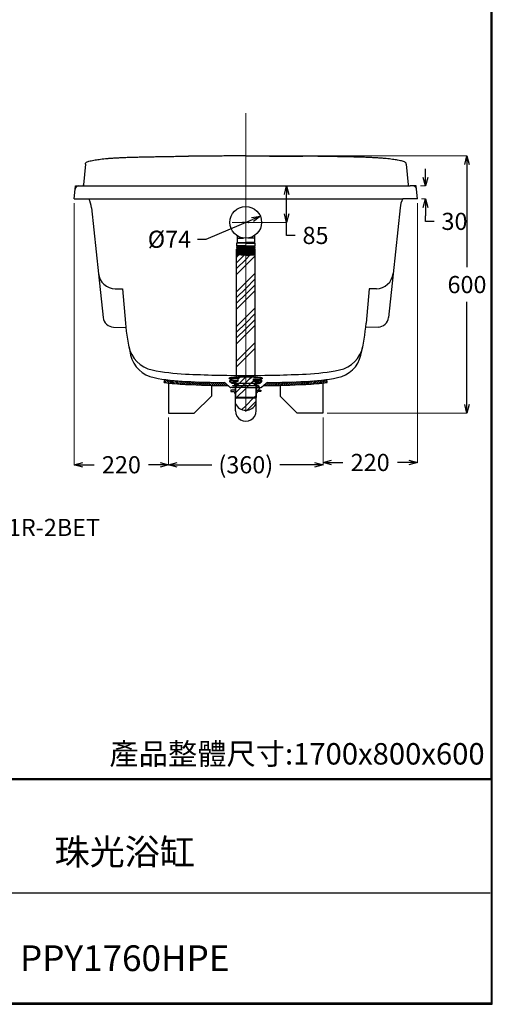
# Model space of a CAD drawing. Units: millimetres. Extents: x -500 to 2700, y 4118 to 8710.
# Drawn here: x 1598 to 2700, y 4118 to 6414 of the extents above; entities that cross this region are included whole.
import ezdxf
from ezdxf import colors
from ezdxf.entities.mleader import LeaderData, LeaderLine
from ezdxf.enums import TextEntityAlignment as Align
from ezdxf.math import Vec2, Vec3

# ---------------------------------------------------------------- set-up
doc = ezdxf.new("R2010")
doc.units = ezdxf.units.MM
doc.linetypes.add('CENTER', pattern=[50.8, 31.75, -6.35, 6.35, -6.35])
for name, color, linetype, lineweight in [('中心線', 2, 'CENTER', 5), ('標註線', 7, 'Continuous', 9), ('绘图层', 7, 'Continuous', 25)]:
    doc.layers.add(name, color=color, linetype=linetype, lineweight=lineweight)
doc.layers.add('繪圖線', color=7, linetype='Continuous')
doc.styles.get("Standard").update_dxf_attribs({"font": 'msjh.ttf', "height": 40})
doc.dimstyles.get("Standard").update_dxf_attribs({"dimtxt": 40, "dimasz": 20, "dimexe": 0, "dimexo": 10, "dimgap": 20, "dimtad": 0, "dimtih": 1, "dimtoh": 1, "dimdec": 1, "dimdsep": 46, "dimtxsty": 'Standard', "dimblk": 'OPEN30', "dimcen": 0.09, "dimadec": 0, "dimazin": 2, "dimtfac": 1, "dimtdec": 1, "dimtofl": 0, "dimtmove": 1, "dimatfit": 3, "dimldrblk": 'OPEN30', "dimfxl": 1, "dimtolj": 1, "dimtzin": 0, "dimlwe": 9, "dimarcsym": 0})

# ---------------------------------------------------------------- blocks, each defined once
blk = doc.blocks.new('_Open30')
at = {"color": 0, "linetype": 'ByBlock', "lineweight": -2}
for p, q in [((-1, 0.268), (0, 0)), ((0, 0), (-1, -0.268)), ((0, 0), (-1, 0))]:
    blk.add_line(p, q, dxfattribs=at)
blk = doc.blocks.new('*D43')
at = {"layer": 'Defpoints', "color": 0, "transparency": 16777216}
for p in [(2124.9, 6096.7), (2640.6, 6096.7), (2304.9, 5496.7)]:
    blk.add_point(p, dxfattribs=at)
at = {"layer": '標註線', "color": 0, "lineweight": 9, "transparency": 16777216}
for p, q in [((2134.9, 6096.7), (2640.6, 6096.7)), ((2314.9, 5496.7), (2640.6, 5496.7))]:
    blk.add_line(p, q, dxfattribs=at)
at = {"layer": '標註線', "color": 0, "lineweight": -2, "transparency": 16777216}
for p, q in [((2640.6, 6076.7), (2640.6, 5837.4)), ((2640.6, 5516.7), (2640.6, 5756.1))]:
    blk.add_line(p, q, dxfattribs=at)
at = {"layer": '標註線', "color": 0, "lineweight": -2, "transparency": 16777216, "xscale": 20, "yscale": 20, "zscale": 20}
for p, rotation in [((2640.6, 6096.7), 90), ((2640.6, 5496.7), 270)]:
    blk.add_blockref('_Open30', p, dxfattribs=dict(at, rotation=rotation))
at = {"layer": '標註線', "color": 0, "transparency": 16777216, "insert": (2640.6, 5796.7), "char_height": 40, "attachment_point": 5}
blk.add_mtext('\\A1;600', dxfattribs=at)
blk = doc.blocks.new('*D44')
at = {"layer": 'Defpoints', "color": 0, "transparency": 16777216}
for p in [(2521.9, 6026.7), (2543.7, 6026.7), (2524.9, 5996.7)]:
    blk.add_point(p, dxfattribs=at)
at = {"layer": '標註線', "color": 0, "lineweight": -2, "transparency": 16777216}
for p, q in [((2543.7, 6046.7), (2543.7, 6066.7)), ((2543.7, 5976.7), (2543.7, 5956.7)), ((2543.7, 5944.1), (2543.7, 5956.7)), ((2563.7, 5944.1), (2543.7, 5944.1))]:
    blk.add_line(p, q, dxfattribs=at)
at = {"layer": '標註線', "color": 0, "lineweight": 9, "transparency": 16777216}
for p, q in [((2531.9, 6026.7), (2543.7, 6026.7)), ((2534.9, 5996.7), (2543.7, 5996.7))]:
    blk.add_line(p, q, dxfattribs=at)
at = {"layer": '標註線', "color": 0, "lineweight": -2, "transparency": 16777216, "xscale": 20, "yscale": 20, "zscale": 20}
for p, rotation in [((2543.7, 6026.7), 270), ((2543.7, 5996.7), 90)]:
    blk.add_blockref('_Open30', p, dxfattribs=dict(at, rotation=rotation))
at = {"layer": '標註線', "color": 0, "transparency": 16777216, "insert": (2611.4, 5944.1), "char_height": 40, "attachment_point": 5}
blk.add_mtext('\\A1;30', dxfattribs=at)
blk = doc.blocks.new('*D45')
at = {"layer": 'Defpoints', "color": 0, "transparency": 16777216}
for p in [(2124.9, 6026.7), (2220.1, 6026.7), (2124.9, 5941.7)]:
    blk.add_point(p, dxfattribs=at)
at = {"layer": '標註線', "color": 0, "lineweight": 9, "transparency": 16777216}
for p, q in [((2134.9, 6026.7), (2220.1, 6026.7)), ((2134.9, 5941.7), (2220.1, 5941.7))]:
    blk.add_line(p, q, dxfattribs=at)
at = {"layer": '標註線', "color": 0, "lineweight": -2, "transparency": 16777216}
for p, q in [((2220.1, 5961.7), (2220.1, 6006.7)), ((2220.1, 5911.3), (2220.1, 5941.7)), ((2240.1, 5911.3), (2220.1, 5911.3))]:
    blk.add_line(p, q, dxfattribs=at)
at = {"layer": '標註線', "color": 0, "lineweight": -2, "transparency": 16777216, "xscale": 20, "yscale": 20, "zscale": 20}
for p, rotation in [((2220.1, 6026.7), 90), ((2220.1, 5941.7), 270)]:
    blk.add_blockref('_Open30', p, dxfattribs=dict(at, rotation=rotation))
at = {"layer": '標註線', "color": 0, "transparency": 16777216, "insert": (2287.4, 5911.3), "char_height": 40, "attachment_point": 5}
blk.add_mtext('\\A1;85', dxfattribs=at)
blk = doc.blocks.new('*D46')
at = {"layer": 'Defpoints', "color": 0, "transparency": 16777216}
for p in [(1724.9, 5996.7), (1944.9, 5496.7), (1944.9, 5376.5)]:
    blk.add_point(p, dxfattribs=at)
at = {"layer": '標註線', "color": 0, "lineweight": 9, "transparency": 16777216}
for p, q in [((1724.9, 5986.7), (1724.9, 5376.5)), ((1944.9, 5486.7), (1944.9, 5376.5))]:
    blk.add_line(p, q, dxfattribs=at)
at = {"layer": '標註線', "color": 0, "lineweight": -2, "transparency": 16777216}
for p, q in [((1744.9, 5376.5), (1771.4, 5376.5)), ((1924.9, 5376.5), (1898.4, 5376.5))]:
    blk.add_line(p, q, dxfattribs=at)
at = {"layer": '標註線', "color": 0, "lineweight": -2, "transparency": 16777216, "xscale": 20, "yscale": 20, "zscale": 20, "rotation": 180}
blk.add_blockref('_Open30', (1724.9, 5376.5), dxfattribs=at)
at = {"layer": '標註線', "color": 0, "lineweight": -2, "transparency": 16777216, "xscale": 20, "yscale": 20, "zscale": 20}
blk.add_blockref('_Open30', (1944.9, 5376.5), dxfattribs=at)
at = {"layer": '標註線', "color": 0, "transparency": 16777216, "insert": (1834.9, 5376.5), "char_height": 40, "attachment_point": 5}
blk.add_mtext('\\A1;220', dxfattribs=at)
blk = doc.blocks.new('*D47')
at = {"layer": 'Defpoints', "color": 0, "transparency": 16777216}
for p in [(2524.9, 5996.7), (2304.9, 5496.7), (2304.9, 5381.9)]:
    blk.add_point(p, dxfattribs=at)
at = {"layer": '標註線', "color": 0, "lineweight": 9, "transparency": 16777216}
for p, q in [((2524.9, 5986.7), (2524.9, 5381.9)), ((2304.9, 5486.7), (2304.9, 5381.9))]:
    blk.add_line(p, q, dxfattribs=at)
at = {"layer": '標註線', "color": 0, "lineweight": -2, "transparency": 16777216}
for p, q in [((2324.9, 5381.9), (2351.4, 5381.9)), ((2504.9, 5381.9), (2478.4, 5381.9))]:
    blk.add_line(p, q, dxfattribs=at)
at = {"layer": '標註線', "color": 0, "lineweight": -2, "transparency": 16777216, "xscale": 20, "yscale": 20, "zscale": 20, "rotation": 180}
blk.add_blockref('_Open30', (2304.9, 5381.9), dxfattribs=at)
at = {"layer": '標註線', "color": 0, "lineweight": -2, "transparency": 16777216, "xscale": 20, "yscale": 20, "zscale": 20}
blk.add_blockref('_Open30', (2524.9, 5381.9), dxfattribs=at)
at = {"layer": '標註線', "color": 0, "transparency": 16777216, "insert": (2414.9, 5381.9), "char_height": 40, "attachment_point": 5}
blk.add_mtext('\\A1;220', dxfattribs=at)
blk = doc.blocks.new('*D48')
at = {"layer": 'Defpoints', "color": 0, "transparency": 16777216}
for p in [(1944.9, 5496.7), (2304.9, 5496.7), (2304.9, 5376.5)]:
    blk.add_point(p, dxfattribs=at)
at = {"layer": '標註線', "color": 0, "lineweight": 9, "transparency": 16777216}
for p, q in [((1944.9, 5486.7), (1944.9, 5376.5)), ((2304.9, 5486.7), (2304.9, 5376.5))]:
    blk.add_line(p, q, dxfattribs=at)
at = {"layer": '標註線', "color": 0, "lineweight": -2, "transparency": 16777216}
for p, q in [((1964.9, 5376.5), (2045.7, 5376.5)), ((2284.9, 5376.5), (2204, 5376.5))]:
    blk.add_line(p, q, dxfattribs=at)
at = {"layer": '標註線', "color": 0, "lineweight": -2, "transparency": 16777216, "xscale": 20, "yscale": 20, "zscale": 20, "rotation": 180}
blk.add_blockref('_Open30', (1944.9, 5376.5), dxfattribs=at)
at = {"layer": '標註線', "color": 0, "lineweight": -2, "transparency": 16777216, "xscale": 20, "yscale": 20, "zscale": 20}
blk.add_blockref('_Open30', (2304.9, 5376.5), dxfattribs=at)
at = {"layer": '標註線', "color": 0, "transparency": 16777216, "insert": (2124.9, 5376.5), "char_height": 40, "attachment_point": 5}
blk.add_mtext('\\A1;(360)', dxfattribs=at)
blk = doc.blocks.new('*D54')
at = {"layer": 'Defpoints', "color": 0, "transparency": 16777216}
for p in [(2158.8, 5956.2), (2090.7, 5927.2)]:
    blk.add_point(p, dxfattribs=at)
at = {"layer": '標註線', "color": 0, "lineweight": -2, "transparency": 16777216}
for p, q in [((2032.5, 5902.4), (2140.4, 5948.4)), ((2012.5, 5902.4), (2032.5, 5902.4))]:
    blk.add_line(p, q, dxfattribs=at)
at = {"layer": '標註線', "color": 0, "lineweight": -2, "transparency": 16777216, "xscale": 20, "yscale": 20, "zscale": 20, "rotation": 23.08017089519933}
blk.add_blockref('_Open30', (2158.8, 5956.2), dxfattribs=at)
at = {"layer": '標註線', "color": 0, "transparency": 16777216, "insert": (1946.8, 5902.4), "char_height": 40, "attachment_point": 5}
blk.add_mtext('\\A1;{\\fISOCPEUR|b0|i0|c0|p34;%%C}74', dxfattribs=at)

msp = doc.modelspace()

# ---------------------------------------------------------------- hatches: boundary and pattern name
h = msp.add_hatch(color=256)
edge = h.paths.add_edge_path()
edge.add_spline(control_points=[(2117.51, 5939.95), (2117.51, 5939.95), (2117.51, 5940.37), (2117.51, 5940.37), (2117.51, 5940.37), (2117.98, 5940.37), (2117.98, 5940.37), (2118.11, 5940.37), (2118.21, 5940.47), (2118.21, 5940.59), (2118.21, 5940.59), (2118.21, 5942.89), (2118.21, 5942.89), (2118.21, 5942.89), (2117.82, 5942.89), (2117.82, 5942.89), (2117.62, 5942.89), (2117.25, 5942.73), (2117.25, 5942.19), (2117.25, 5942.19), (2117.25, 5942.05), (2117.25, 5942.05), (2117.25, 5942.05), (2116.8, 5942.05), (2116.8, 5942.05), (2116.8, 5942.05), (2116.8, 5943.31), (2116.8, 5943.31), (2116.8, 5943.31), (2120.45, 5943.31), (2120.45, 5943.31), (2120.45, 5943.31), (2120.45, 5942.05), (2120.45, 5942.05), (2120.45, 5942.05), (2120.01, 5942.05), (2120.01, 5942.05), (2120.01, 5942.05), (2120.01, 5942.19), (2120.01, 5942.19), (2120.01, 5942.73), (2119.63, 5942.89), (2119.43, 5942.89), (2119.43, 5942.89), (2119.05, 5942.89), (2119.05, 5942.89), (2119.05, 5942.89), (2119.05, 5940.59), (2119.05, 5940.59), (2119.05, 5940.47), (2119.15, 5940.37), (2119.28, 5940.37), (2119.28, 5940.37), (2119.75, 5940.37), (2119.75, 5940.37), (2119.75, 5940.37), (2119.75, 5939.95), (2119.75, 5939.95), (2119.75, 5939.95), (2117.51, 5939.95), (2117.51, 5939.95)], knot_values=[0, 0, 0, 0, 1, 1, 1, 2, 2, 2, 3, 3, 3, 4, 4, 4, 5, 5, 5, 6, 6, 6, 7, 7, 7, 8, 8, 8, 9, 9, 9, 10, 10, 10, 11, 11, 11, 12, 12, 12, 13, 13, 13, 14, 14, 14, 15, 15, 15, 16, 16, 16, 17, 17, 17, 18, 18, 18, 19, 19, 19, 20, 20, 20, 20], degree=3, periodic=0)
h = msp.add_hatch(color=256)
edge = h.paths.add_edge_path(flags=16)
edge.add_spline(control_points=[(2124.65, 5941.63), (2124.65, 5941.63), (2124.65, 5941.73), (2124.65, 5941.73), (2124.65, 5942.25), (2124.41, 5942.71), (2124.06, 5943.01), (2123.71, 5943.31), (2123.21, 5943.45), (2122.68, 5943.45), (2122.15, 5943.45), (2121.66, 5943.31), (2121.31, 5943.01), (2120.96, 5942.71), (2120.72, 5942.25), (2120.72, 5941.73), (2120.72, 5941.73), (2120.72, 5941.63), (2120.72, 5941.63), (2120.72, 5941.63), (2120.72, 5941.53), (2120.72, 5941.53), (2120.72, 5941.01), (2120.96, 5940.55), (2121.31, 5940.25), (2121.66, 5939.96), (2122.15, 5939.81), (2122.68, 5939.81), (2123.21, 5939.81), (2123.71, 5939.96), (2124.06, 5940.25), (2124.41, 5940.55), (2124.65, 5941.01), (2124.65, 5941.53), (2124.65, 5941.53), (2124.65, 5941.63), (2124.65, 5941.63)], knot_values=[0, 0, 0, 0, 1, 1, 1, 2, 2, 2, 3, 3, 3, 4, 4, 4, 5, 5, 5, 6, 6, 6, 7, 7, 7, 8, 8, 8, 9, 9, 9, 10, 10, 10, 11, 11, 11, 12, 12, 12, 12], degree=3, periodic=0)
edge = h.paths.add_edge_path()
edge.add_spline(control_points=[(2121.67, 5941.67), (2121.67, 5942.17), (2121.8, 5942.48), (2121.96, 5942.67), (2122.24, 5943.01), (2122.61, 5943.01), (2122.68, 5943.01), (2122.76, 5943.01), (2123.13, 5943.01), (2123.41, 5942.67), (2123.57, 5942.48), (2123.69, 5942.17), (2123.69, 5941.67), (2123.69, 5941.67), (2123.69, 5941.59), (2123.69, 5941.59), (2123.69, 5941.09), (2123.57, 5940.78), (2123.41, 5940.59), (2123.13, 5940.25), (2122.76, 5940.26), (2122.68, 5940.26), (2122.61, 5940.26), (2122.24, 5940.25), (2121.96, 5940.59), (2121.8, 5940.78), (2121.67, 5941.09), (2121.67, 5941.59), (2121.67, 5941.59), (2121.67, 5941.67), (2121.67, 5941.67)], knot_values=[0, 0, 0, 0, 1, 1, 1, 2, 2, 2, 3, 3, 3, 4, 4, 4, 5, 5, 5, 6, 6, 6, 7, 7, 7, 8, 8, 8, 9, 9, 9, 10, 10, 10, 10], degree=3, periodic=0)
h = msp.add_hatch(color=256)
edge = h.paths.add_edge_path()
edge.add_spline(control_points=[(2125.65, 5939.95), (2125.65, 5939.95), (2125.65, 5940.37), (2125.65, 5940.37), (2125.65, 5940.37), (2126.12, 5940.37), (2126.12, 5940.37), (2126.25, 5940.37), (2126.35, 5940.47), (2126.35, 5940.59), (2126.35, 5940.59), (2126.35, 5942.89), (2126.35, 5942.89), (2126.35, 5942.89), (2125.97, 5942.89), (2125.97, 5942.89), (2125.77, 5942.89), (2125.39, 5942.73), (2125.39, 5942.19), (2125.39, 5942.19), (2125.39, 5942.05), (2125.39, 5942.05), (2125.39, 5942.05), (2124.95, 5942.05), (2124.95, 5942.05), (2124.95, 5942.05), (2124.95, 5943.31), (2124.95, 5943.31), (2124.95, 5943.31), (2128.59, 5943.31), (2128.59, 5943.31), (2128.59, 5943.31), (2128.59, 5942.05), (2128.59, 5942.05), (2128.59, 5942.05), (2128.15, 5942.05), (2128.15, 5942.05), (2128.15, 5942.05), (2128.15, 5942.19), (2128.15, 5942.19), (2128.15, 5942.73), (2127.78, 5942.89), (2127.57, 5942.89), (2127.57, 5942.89), (2127.19, 5942.89), (2127.19, 5942.89), (2127.19, 5942.89), (2127.19, 5940.59), (2127.19, 5940.59), (2127.19, 5940.47), (2127.29, 5940.37), (2127.41, 5940.37), (2127.41, 5940.37), (2127.89, 5940.37), (2127.89, 5940.37), (2127.89, 5940.37), (2127.89, 5939.95), (2127.89, 5939.95), (2127.89, 5939.95), (2125.65, 5939.95), (2125.65, 5939.95)], knot_values=[0, 0, 0, 0, 1, 1, 1, 2, 2, 2, 3, 3, 3, 4, 4, 4, 5, 5, 5, 6, 6, 6, 7, 7, 7, 8, 8, 8, 9, 9, 9, 10, 10, 10, 11, 11, 11, 12, 12, 12, 13, 13, 13, 14, 14, 14, 15, 15, 15, 16, 16, 16, 17, 17, 17, 18, 18, 18, 19, 19, 19, 20, 20, 20, 20], degree=3, periodic=0)
h = msp.add_hatch(color=256)
edge = h.paths.add_edge_path(flags=16)
edge.add_spline(control_points=[(2132.79, 5941.63), (2132.79, 5941.63), (2132.79, 5941.73), (2132.79, 5941.73), (2132.79, 5942.25), (2132.55, 5942.71), (2132.2, 5943.01), (2131.85, 5943.31), (2131.35, 5943.45), (2130.82, 5943.45), (2130.29, 5943.45), (2129.8, 5943.31), (2129.45, 5943.01), (2129.1, 5942.71), (2128.86, 5942.25), (2128.86, 5941.73), (2128.86, 5941.73), (2128.86, 5941.63), (2128.86, 5941.63), (2128.86, 5941.63), (2128.86, 5941.53), (2128.86, 5941.53), (2128.86, 5941.01), (2129.1, 5940.55), (2129.45, 5940.25), (2129.8, 5939.96), (2130.29, 5939.81), (2130.82, 5939.81), (2131.35, 5939.81), (2131.85, 5939.96), (2132.2, 5940.25), (2132.55, 5940.55), (2132.79, 5941.01), (2132.79, 5941.53), (2132.79, 5941.53), (2132.79, 5941.63), (2132.79, 5941.63)], knot_values=[0, 0, 0, 0, 1, 1, 1, 2, 2, 2, 3, 3, 3, 4, 4, 4, 5, 5, 5, 6, 6, 6, 7, 7, 7, 8, 8, 8, 9, 9, 9, 10, 10, 10, 11, 11, 11, 12, 12, 12, 12], degree=3, periodic=0)
edge = h.paths.add_edge_path()
edge.add_spline(control_points=[(2129.81, 5941.67), (2129.81, 5942.17), (2129.94, 5942.48), (2130.1, 5942.67), (2130.38, 5943.01), (2130.76, 5943.01), (2130.82, 5943.01), (2130.9, 5943.01), (2131.27, 5943.01), (2131.55, 5942.67), (2131.71, 5942.48), (2131.83, 5942.17), (2131.83, 5941.67), (2131.83, 5941.67), (2131.83, 5941.59), (2131.83, 5941.59), (2131.83, 5941.09), (2131.71, 5940.78), (2131.55, 5940.59), (2131.27, 5940.25), (2130.9, 5940.26), (2130.82, 5940.26), (2130.76, 5940.26), (2130.38, 5940.25), (2130.1, 5940.59), (2129.94, 5940.78), (2129.81, 5941.09), (2129.81, 5941.59), (2129.81, 5941.59), (2129.81, 5941.67), (2129.81, 5941.67)], knot_values=[0, 0, 0, 0, 1, 1, 1, 2, 2, 2, 3, 3, 3, 4, 4, 4, 5, 5, 5, 6, 6, 6, 7, 7, 7, 8, 8, 8, 9, 9, 9, 10, 10, 10, 10], degree=3, periodic=0)
at = {"layer": '繪圖線'}
h = msp.add_hatch(color=256, dxfattribs=at)
h.paths.add_polyline_path([(2100.89, 5559.23, 2.4803025), (2100.89, 5552.29)])
h.paths.add_polyline_path([(2148.69, 5552.29, 2.4803025), (2148.69, 5559.23)])

# ---------------------------------------------------------------- linework, layer by layer
for p, q in [((2104.79, 5910.6), (2104.79, 5893.29)), ((2104.79, 5905.09), (2119.6, 5905.09)), ((2144.79, 5905.09), (2129.98, 5905.09)), ((2144.79, 5910.6), (2144.79, 5893.29)), ((2124.79, 5893.29), (2103.54, 5893.29)), ((2103.54, 5893.29), (2103.54, 5887.29)), ((2124.79, 5887.29), (2103.54, 5887.29)), ((2103.54, 5884.62), (2103.54, 5882.97)), ((2103.54, 5880.22), (2103.54, 5878.07)), ((2124.79, 5881.5), (2103.68, 5882.82)), ((2124.79, 5876.6), (2103.68, 5877.92)), ((2124.79, 5883.45), (2103.7, 5884.77)), ((2124.79, 5879.05), (2103.7, 5880.37)), ((2104.79, 5895.09), (2124.79, 5895.09)), ((2104.79, 5887.29), (2104.79, 5885.35)), ((2104.79, 5882.59), (2104.79, 5880.95)), ((2124.79, 5883.95), (2104.93, 5885.2)), ((2124.79, 5879.55), (2104.93, 5880.8)), ((2105.29, 5885.01), (2105.29, 5884.81)), ((2105.29, 5880.62), (2105.29, 5880.42)), ((2144.79, 5895.09), (2124.79, 5895.09)), ((2124.79, 5893.29), (2146.04, 5893.29)), ((2124.79, 5887.29), (2146.04, 5887.29)), ((2124.79, 5883.95), (2144.65, 5885.2)), ((2124.79, 5883.45), (2145.88, 5884.77)), ((2124.79, 5881.5), (2145.9, 5882.82)), ((2124.79, 5879.55), (2144.65, 5880.8)), ((2124.79, 5879.05), (2145.88, 5880.37)), ((2124.79, 5876.6), (2145.9, 5877.92)), ((2144.29, 5885.01), (2144.29, 5884.81)), ((2144.29, 5880.62), (2144.29, 5880.42)), ((2144.79, 5887.29), (2144.79, 5885.35)), ((2144.79, 5882.59), (2144.79, 5880.95)), ((2146.04, 5893.29), (2146.04, 5887.29)), ((2146.04, 5884.62), (2146.04, 5882.97)), ((2146.04, 5880.22), (2146.04, 5878.07)), ((2103.54, 5875.32), (2103.54, 5873.17)), ((2103.54, 5870.42), (2103.54, 5868.27)), ((2124.79, 5864.35), (2103.54, 5865.68)), ((2103.54, 5865.68), (2103.54, 5859.48)), ((2124.79, 5871.7), (2103.68, 5873.02)), ((2124.79, 5866.8), (2103.68, 5868.12)), ((2124.79, 5874.15), (2103.7, 5875.47)), ((2124.79, 5869.25), (2103.7, 5870.57)), ((2104.79, 5877.69), (2104.79, 5876.05)), ((2104.79, 5872.79), (2104.79, 5871.15)), ((2104.79, 5867.89), (2104.79, 5866.25)), ((2124.79, 5874.65), (2104.93, 5875.9)), ((2124.79, 5869.75), (2104.93, 5871)), ((2124.79, 5864.85), (2104.93, 5866.1)), ((2105.29, 5875.72), (2105.29, 5875.52)), ((2105.29, 5870.82), (2105.29, 5870.62)), ((2124.79, 5874.65), (2144.65, 5875.9)), ((2124.79, 5874.15), (2145.88, 5875.47)), ((2124.79, 5871.7), (2145.9, 5873.02)), ((2124.79, 5869.75), (2144.65, 5871)), ((2124.79, 5869.25), (2145.88, 5870.57)), ((2124.79, 5866.8), (2145.9, 5868.12)), ((2124.79, 5864.85), (2144.65, 5866.1)), ((2124.79, 5864.35), (2146.04, 5865.68)), ((2144.29, 5875.72), (2144.29, 5875.52)), ((2144.29, 5870.82), (2144.29, 5870.62)), ((2144.79, 5877.69), (2144.79, 5876.05)), ((2144.79, 5872.79), (2144.79, 5871.15)), ((2144.79, 5867.89), (2144.79, 5866.25)), ((2146.04, 5875.32), (2146.04, 5873.17)), ((2146.04, 5870.42), (2146.04, 5868.27)), ((2146.04, 5865.68), (2146.04, 5860.24))]:
    msp.add_line(p, q)
at = {"linetype": 'ByBlock'}
msp.add_line((2694.83, 4377.85), (1140.28, 4377.85), dxfattribs=at)
at = {"lineweight": 30}
msp.add_lwpolyline([(-500.31, 4118.37), (2699.63, 4118.37), (2699.63, 8710.41), (-500.31, 8710.41)], close=True, dxfattribs=at)
at = {"color": 0}
msp.add_lwpolyline([(2697.23, 4644.68), (2697.23, 8708.01), (-497.92, 8708.01), (-497.92, 4644.68)], close=True, dxfattribs=at)
at = {"color": 5, "linetype": 'ByBlock'}
msp.add_lwpolyline([(-497.92, 4642.28), (2697.23, 4642.28), (2697.23, 4120.77), (-497.92, 4120.77)], close=True, dxfattribs=at)
for centre, radius in [((2124.79, 5941.73), 37), ((2130.84, 5939.81), 0.0404), ((2130.84, 5939.81), 0.0404)]:
    msp.add_circle(centre, radius)
for centre, start, end in [((2103.69, 5884.62), 86.40712, 180), ((2103.69, 5882.97), 180, 266.40712), ((2103.69, 5880.22), 86.40712, 180), ((2103.69, 5878.07), 180, 266.40712), ((2104.94, 5885.35), 180, 266.40712), ((2104.94, 5882.59), 86.40712, 180), ((2104.94, 5880.95), 180, 266.40712), ((2104.94, 5877.69), 86.40712, 180), ((2105.44, 5885.01), 86.40712, 180), ((2105.44, 5884.81), 180, 266.40712), ((2105.44, 5880.62), 86.40712, 180), ((2105.44, 5880.42), 180, 266.40712), ((2144.14, 5885.01), 0, 93.59288), ((2144.14, 5880.62), 0, 93.59288), ((2144.14, 5884.81), 273.59288, 0), ((2144.14, 5880.42), 273.59288, 0), ((2144.64, 5882.59), 0, 93.59288), ((2144.64, 5877.69), 0, 93.59288), ((2144.64, 5885.35), 273.59288, 0), ((2144.64, 5880.95), 273.59288, 0), ((2145.89, 5884.62), 0, 93.59288), ((2145.89, 5880.22), 0, 93.59288), ((2145.89, 5882.97), 273.59288, 0), ((2145.89, 5878.07), 273.59288, 0), ((2103.69, 5875.32), 86.40712, 180), ((2103.69, 5873.17), 180, 266.40712), ((2103.69, 5870.42), 86.40712, 180), ((2103.69, 5868.27), 180, 266.40712), ((2104.94, 5876.05), 180, 266.40712), ((2104.94, 5872.79), 86.40712, 180), ((2104.94, 5871.15), 180, 266.40712), ((2104.94, 5867.89), 86.40712, 180), ((2104.94, 5866.25), 180, 266.40712), ((2105.44, 5875.72), 86.40712, 180), ((2105.44, 5875.52), 180, 266.40712), ((2105.44, 5870.82), 86.40712, 180), ((2105.44, 5870.62), 180, 266.40712), ((2144.14, 5875.72), 0, 93.59288), ((2144.14, 5870.82), 0, 93.59288), ((2144.14, 5875.52), 273.59288, 0), ((2144.14, 5870.62), 273.59288, 0), ((2144.64, 5872.79), 0, 93.59288), ((2144.64, 5867.89), 0, 93.59288), ((2144.64, 5876.05), 273.59288, 0), ((2144.64, 5871.15), 273.59288, 0), ((2144.64, 5866.25), 273.59288, 0), ((2145.89, 5875.32), 0, 93.59288), ((2145.89, 5870.42), 0, 93.59288), ((2145.89, 5873.17), 273.59288, 0), ((2145.89, 5868.27), 273.59288, 0)]:
    msp.add_arc(centre, 0.15, start, end)
at = {"layer": '中心線', "ltscale": 80}
msp.add_line((2124.88, 6196.73), (2124.88, 5499.81), dxfattribs=at)
at = {"layer": '中心線', "ltscale": 5}
msp.add_line((2093.38, 5941.73), (2156.38, 5941.73), dxfattribs=at)
at = {"layer": '繪圖線', "ltscale": 15}
for p, q in [((2103.54, 5580.71), (2103.54, 5879.47)), ((2146.04, 5880.23), (2146.04, 5581.01)), ((2125.99, 5503.58), (2124.79, 5503.58))]:
    msp.add_line(p, q, dxfattribs=at)
at = {"layer": '繪圖線'}
for p, q in [((2103.54, 5860.94), (2108, 5865.4)), ((2103.54, 5847.47), (2120.67, 5864.61)), ((2103.54, 5834), (2124.79, 5855.25)), ((2124.79, 5855.25), (2134.49, 5864.96)), ((2124.79, 5841.71), (2146.04, 5862.96)), ((2103.54, 5820.46), (2124.79, 5841.71)), ((2124.79, 5801.23), (2146.04, 5822.48)), ((2124.79, 5787.76), (2146.04, 5809.01)), ((2103.54, 5779.98), (2124.79, 5801.23)), ((2103.54, 5766.51), (2124.79, 5787.76)), ((2124.79, 5774.29), (2146.04, 5795.54)), ((2103.54, 5753.04), (2124.79, 5774.29)), ((2124.79, 5760.82), (2146.04, 5782.07)), ((2103.54, 5739.57), (2124.79, 5760.82)), ((2124.79, 5720.41), (2146.04, 5741.66)), ((2103.54, 5699.16), (2124.79, 5720.41)), ((2124.79, 5706.94), (2146.04, 5728.19)), ((2103.54, 5685.69), (2124.79, 5706.94)), ((2124.79, 5693.47), (2146.04, 5714.72)), ((2124.79, 5680), (2146.04, 5701.25)), ((2103.54, 5672.22), (2124.79, 5693.47)), ((2103.54, 5658.75), (2124.79, 5680)), ((2103.52, 5618.45), (2146.04, 5660.84)), ((2103.52, 5604.91), (2146.04, 5647.37)), ((2106.51, 5576.73), (2110.91, 5581.12)), ((2119.98, 5576.72), (2124.68, 5581.43)), ((2133.45, 5576.72), (2137.88, 5581.15)), ((2140.53, 5581.03), (2146.04, 5586.54)), ((2088.49, 5573.23), (2107.04, 5573.23)), ((2095.65, 5572.98), (2107.04, 5572.98)), ((2097.29, 5561.73), (2152.29, 5561.73)), ((2097.87, 5571.52), (2106.21, 5571.52)), ((2098.58, 5571.23), (2098.57, 5571.23)), ((2098.57, 5571.23), (2105.96, 5571.23)), ((2099.04, 5561.73), (2150.54, 5561.73)), ((2099.67, 5569.88), (2100.96, 5571.18)), ((2100.79, 5502.19), (2100.89, 5561.73)), ((2100.88, 5544.16), (2117.48, 5560.75)), ((2100.89, 5557.63), (2104.01, 5560.75)), ((2101.31, 5571.52), (2102.18, 5572.39)), ((2102.28, 5567.18), (2101.89, 5566.79)), ((2102.29, 5567.04), (2102.38, 5567.04)), ((2102.38, 5567.48), (2102.38, 5564.74)), ((2104.01, 5560.75), (2104.98, 5561.73)), ((2105.01, 5561.75), (2109.98, 5566.73)), ((2107.76, 5561.73), (2107.78, 5561.75)), ((2109.98, 5566.73), (2119.98, 5576.72)), ((2117.48, 5560.75), (2118.45, 5561.73)), ((2118.48, 5561.75), (2123.45, 5566.73)), ((2121.23, 5561.73), (2121.25, 5561.75)), ((2123.45, 5566.73), (2124.79, 5568.06)), ((2124.79, 5568.06), (2133.45, 5576.72)), ((2124.79, 5554.59), (2130.95, 5560.75)), ((2130.95, 5560.75), (2131.92, 5561.73)), ((2131.95, 5561.75), (2136.92, 5566.73)), ((2136.92, 5566.73), (2142.59, 5572.39)), ((2161.09, 5573.23), (2142.54, 5573.23)), ((2153.92, 5572.98), (2142.54, 5572.98)), ((2151.71, 5571.52), (2143.36, 5571.52)), ((2151, 5571.23), (2143.62, 5571.23)), ((2144.15, 5571.18), (2144.49, 5571.52)), ((2145.36, 5572.39), (2146.2, 5573.23)), ((2146.92, 5576.73), (2147.91, 5577.71)), ((2147.2, 5567.48), (2147.2, 5564.74)), ((2147.29, 5567.04), (2147.2, 5567.04)), ((2147.29, 5567.18), (2147.69, 5566.79)), ((2148.79, 5502.19), (2148.68, 5561.73)), ((2148.69, 5558.02), (2152.29, 5558.02)), ((2151, 5571.23), (2151, 5571.23)), ((2103.45, 5533.25), (2124.79, 5554.59)), ((2143.86, 5533.25), (2147.91, 5537.3)), ((2100.84, 5530.64), (2102.45, 5532.25)), ((2115.8, 5505.19), (2124.79, 5514.18)), ((2124.79, 5514.18), (2142.86, 5532.25)), ((2127.85, 5503.77), (2148.75, 5524.67))]:
    msp.add_line(p, q, dxfattribs=at)
msp.add_lwpolyline([(2162.02, 5579.22, 0.0593602), (2087.56, 5579.22, 0.9125587), (2087.62, 5577.03), (2089.29, 5577.03), (2089.29, 5576.73), (2087.61, 5576.73, -0.9159051), (2087.52, 5579.51, -0.0593602), (2162.05, 5579.51, -0.9159051), (2161.97, 5576.73), (2160.29, 5576.73), (2160.29, 5577.03), (2161.96, 5577.03, 0.9125587)], format="xyb", close=True, dxfattribs=at)
for points in [[(2089.2, 5570.23), (2089.4, 5570.57), (2088.09, 5571.33, -0.7812856), (2088.51, 5572.82), (2095.64, 5572.58, -0.1898559), (2096.71, 5572.11), (2097.58, 5571.24, 0.1989124), (2098.57, 5570.83), (2098.76, 5570.82, -0.2575412), (2099.1, 5571.16, 0.066491), (2098.57, 5571.23, -0.1989124), (2097.87, 5571.52), (2096.99, 5572.39, 0.1898559), (2095.65, 5572.98), (2088.53, 5573.22, 0.7812856), (2087.89, 5570.99), (2089.2, 5570.23), (2091.8, 5568.73), (2095.29, 5568.73, -0.0946874), (2097.13, 5568.37, -0.3110996), (2100.35, 5563.7), (2100.89, 5562.38), (2100.88, 5533.25), (2148.69, 5533.25), (2148.69, 5562.38)], [(2088.04, 5570.73), (2090.34, 5569.4, 0.1316525), (2092.84, 5568.73), (2095.29, 5568.73)], [(2099.53, 5566.44), (2100.04, 5561.73), (2099.04, 5561.73), (2098.16, 5566.13), (2094.72, 5566.13, -0.1548868), (2091.84, 5567.04), (2088.04, 5569.73), (2088.04, 5570.73), (2088.34, 5570.73)], [(2096.99, 5572.39), (2107.04, 5572.39), (2107.04, 5576.43, 0.4142136), (2106.74, 5576.73), (2089.29, 5576.73)], [(2089.8, 5576.99), (2095.86, 5570.12, 0.2749589), (2101.57, 5566.73), (2148.01, 5566.73, 0.2749589), (2153.72, 5570.12), (2159.77, 5576.99)], [(2102.42, 5567.48, -0.0850542), (2102.25, 5567.5, -0.17756), (2098.81, 5570.36, -0.1328948), (2098.74, 5570.61), (2098.74, 5570.68, -0.4142136), (2099.24, 5571.18), (2105.74, 5571.18, 0.4142136), (2106.24, 5571.68), (2106.24, 5572.18), (2106.79, 5572.18), (2106.79, 5571.68, -0.4142136), (2106.29, 5571.18), (2099.79, 5571.18, 0.4147685), (2099.29, 5570.68), (2099.29, 5570.61, 0.1328948), (2099.36, 5570.36, 0.1677634), (2102.77, 5567.48), (2104.89, 5564.73), (2104.89, 5561.75)], [(2160.37, 5570.23), (2160.17, 5570.57), (2161.49, 5571.33, 0.7812856), (2161.06, 5572.82), (2153.94, 5572.58, 0.1898559), (2152.86, 5572.11), (2151.99, 5571.24, -0.1989124), (2151, 5570.83), (2150.82, 5570.82, 0.2575412), (2150.47, 5571.16, -0.066491), (2151, 5571.23, 0.1989124), (2151.71, 5571.52), (2152.58, 5572.39, -0.1898559), (2153.92, 5572.98), (2161.05, 5573.22, -0.7812856), (2161.69, 5570.99), (2160.37, 5570.23), (2157.77, 5568.73), (2154.29, 5568.73, 0.0946874), (2152.44, 5568.37, 0.3110996), (2149.23, 5563.7), (2148.69, 5562.38), (2148.69, 5533.25), (2100.88, 5533.25), (2100.89, 5562.38)], [(2152.58, 5572.39), (2142.54, 5572.39), (2142.54, 5576.43, -0.4142136), (2142.84, 5576.73), (2160.29, 5576.73)], [(2147.15, 5567.48, 0.0850542), (2147.32, 5567.5, 0.17756), (2150.77, 5570.36, 0.1328948), (2150.84, 5570.61), (2150.84, 5570.68, 0.4142136), (2150.34, 5571.18), (2143.84, 5571.18, -0.4142136), (2143.34, 5571.68), (2143.34, 5572.18), (2142.79, 5572.18), (2142.79, 5571.68, 0.4142136), (2143.29, 5571.18), (2149.79, 5571.18, -0.4147685), (2150.29, 5570.68), (2150.29, 5570.61, -0.1328948), (2150.22, 5570.36, -0.1677634), (2146.81, 5567.48), (2144.69, 5564.73), (2144.69, 5561.75)], [(2150.04, 5566.44), (2149.54, 5561.73), (2150.54, 5561.73), (2151.42, 5566.13), (2154.85, 5566.13, 0.1548868), (2157.73, 5567.04), (2161.54, 5569.73), (2161.54, 5570.73), (2161.24, 5570.73)], [(2161.54, 5570.73), (2159.23, 5569.4, -0.1316525), (2156.73, 5568.73), (2154.29, 5568.73)], [(2100.89, 5550.76), (2089.79, 5550.76), (2089.79, 5548.26), (2090.29, 5547.76), (2094.79, 5547.76, -0.4142136), (2098.79, 5543.76), (2100.89, 5543.76)], [(2148.68, 5550.76), (2159.78, 5550.76), (2159.78, 5548.26), (2159.28, 5547.76), (2154.78, 5547.76, 0.4142136), (2150.78, 5543.76), (2148.69, 5543.76)]]:
    msp.add_lwpolyline(points, format="xyb", dxfattribs=at)
for points in [[(2095.04, 5561.75), (2154.54, 5561.75), (2154.54, 5560.75), (2095.04, 5560.75)], [(2103.29, 5564.74), (2103.34, 5564.74), (2103.34, 5561.75), (2103.29, 5561.75)], [(2146.29, 5564.74), (2146.23, 5564.74), (2146.23, 5561.75), (2146.29, 5561.75)]]:
    msp.add_lwpolyline(points, close=True, dxfattribs=at)
for points in [[(2101.89, 5567.04), (2101.89, 5564.73), (2102.29, 5564.73), (2102.29, 5564.74), (2103.84, 5564.74), (2103.84, 5561.75)], [(2147.69, 5567.04), (2147.69, 5564.73), (2147.29, 5564.73), (2147.29, 5564.74), (2145.73, 5564.74), (2145.73, 5561.75)], [(2101.88, 5532.25), (2100.88, 5533.25), (2101.88, 5532.25), (2147.69, 5532.25), (2148.69, 5533.25), (2147.69, 5532.25)]]:
    msp.add_lwpolyline(points, dxfattribs=at)
for centre, radius, start, end in [((2100.29, 5567.04), 1.6, 0, 24.94569), ((2100.29, 5567.04), 2, 360, 13.76644), ((2149.29, 5567.04), 2, 166.23356, 180), ((2149.29, 5567.04), 1.6, 155.05431, 180), ((2152.29, 5555.76), 5, 223.91628, 136.08372), ((2124.79, 5529.49), 25.91, 202.31858, 337.68142), ((2124.79, 5502.19), 24, 179.80055, 0.19939)]:
    msp.add_arc(centre, radius, start, end, dxfattribs=at)
at = {"layer": '绘图层', "ltscale": 10}
for p, q in [((1750.81, 6077.7), (1746.59, 6029.46)), ((2498.94, 6077.7), (2503.16, 6029.46)), ((1724.88, 5996.73), (1727.16, 6019.57)), ((1727.16, 6019.57), (1727.88, 6026.73)), ((1727.88, 6026.73), (1735.12, 6026.73)), ((1735.12, 6026.73), (2508.29, 6026.73)), ((1746.59, 6029.46), (1746.35, 6026.73)), ((2503.16, 6029.46), (2503.4, 6026.73)), ((2514.64, 6026.73), (2508.29, 6026.73)), ((2521.88, 6026.73), (2514.64, 6026.73)), ((2522.59, 6019.57), (2521.88, 6026.73)), ((2524.88, 5996.73), (2522.59, 6019.57)), ((1724.88, 5996.73), (2490.86, 5996.73)), ((2524.88, 5996.73), (2490.86, 5996.73)), ((1765.31, 5975.68), (1781.48, 5821.85)), ((2484.45, 5975.68), (2468.28, 5821.85)), ((1781.48, 5821.85), (1792.19, 5719.89)), ((2468.28, 5821.85), (2457.56, 5719.89)), ((1820.47, 5786.83), (1837.32, 5786.53)), ((1837.32, 5786.53), (1844.32, 5706.44)), ((2412.44, 5786.53), (2405.43, 5706.44)), ((2429.28, 5786.83), (2412.44, 5786.53)), ((1816.58, 5697.51), (1845.21, 5696.97)), ((2433.18, 5697.51), (2404.54, 5696.97))]:
    msp.add_line(p, q, dxfattribs=at)
at = {"layer": '绘图层'}
for p, q in [((2189.3, 6026.73), (2244.19, 6026.73)), ((1934.93, 5568.61), (1935.93, 5575.53)), ((1935.08, 5568.58), (1934.95, 5568.72)), ((1940.3, 5567.86), (1935.51, 5572.65)), ((1945.45, 5567.2), (1937.31, 5575.34)), ((1950.54, 5566.6), (1942.51, 5574.63)), ((1944.88, 5567.27), (1944.88, 5496.73)), ((1955.57, 5566.06), (1947.64, 5573.99)), ((1960.55, 5565.57), (1952.72, 5573.4)), ((1965.48, 5565.13), (1957.74, 5572.87)), ((1970.35, 5564.75), (1962.7, 5572.4)), ((1975.18, 5564.41), (1967.61, 5571.98)), ((1979.95, 5564.13), (1972.47, 5571.61)), ((1984.68, 5563.88), (1977.27, 5571.29)), ((1989.39, 5563.67), (1982.04, 5571.02)), ((1994.09, 5563.46), (1986.75, 5570.8)), ((1998.78, 5563.26), (1991.46, 5570.58)), ((2003.46, 5563.07), (1996.15, 5570.38)), ((2008.13, 5562.89), (2000.84, 5570.18)), ((2012.8, 5562.71), (2005.52, 5569.99)), ((2017.46, 5562.54), (2010.19, 5569.81)), ((2022.11, 5562.38), (2014.85, 5569.64)), ((2026.76, 5562.22), (2019.51, 5569.47)), ((2031.4, 5562.07), (2024.16, 5569.31)), ((2036.03, 5561.93), (2028.8, 5569.16)), ((2040.65, 5561.8), (2033.44, 5569.02)), ((2045.26, 5561.68), (2038.06, 5568.88)), ((2049.87, 5561.56), (2042.68, 5568.75)), ((2044.88, 5561.69), (2044.88, 5536.73)), ((2054.47, 5561.45), (2047.3, 5568.63)), ((2059.07, 5561.34), (2051.9, 5568.51)), ((2063.65, 5561.25), (2056.5, 5568.4)), ((2068.23, 5561.16), (2061.09, 5568.3)), ((2072.81, 5561.08), (2065.67, 5568.21)), ((2077.37, 5561), (2070.25, 5568.12)), ((2081.93, 5560.93), (2074.85, 5568.02)), ((2087.9, 5557.5), (2077.6, 5566.77)), ((2087.9, 5557.5), (2077.6, 5566.77)), ((2124.88, 5556.73), (2089.9, 5556.73)), ((2124.88, 5556.73), (2159.85, 5556.73)), ((2161.86, 5557.5), (2172.16, 5566.77)), ((2161.86, 5557.5), (2172.16, 5566.77)), ((2167.83, 5560.93), (2174.91, 5568.02)), ((2172.38, 5561), (2179.51, 5568.12)), ((2176.95, 5561.08), (2184.08, 5568.21)), ((2181.52, 5561.16), (2188.67, 5568.3)), ((2186.1, 5561.25), (2193.26, 5568.4)), ((2190.69, 5561.34), (2197.86, 5568.51)), ((2195.28, 5561.45), (2202.46, 5568.63)), ((2199.88, 5561.56), (2207.07, 5568.75)), ((2204.49, 5561.68), (2211.69, 5568.88)), ((2204.88, 5561.69), (2204.88, 5536.73)), ((2209.11, 5561.8), (2216.32, 5569.02)), ((2213.73, 5561.93), (2220.96, 5569.16)), ((2218.36, 5562.07), (2225.6, 5569.31)), ((2223, 5562.22), (2230.25, 5569.47)), ((2227.64, 5562.38), (2234.9, 5569.64)), ((2232.29, 5562.54), (2239.57, 5569.81)), ((2236.95, 5562.71), (2244.24, 5569.99)), ((2241.62, 5562.89), (2248.92, 5570.18)), ((2246.3, 5563.07), (2253.61, 5570.38)), ((2250.98, 5563.26), (2258.3, 5570.58)), ((2255.67, 5563.46), (2263, 5570.8)), ((2260.37, 5563.67), (2267.72, 5571.02)), ((2265.07, 5563.88), (2272.48, 5571.29)), ((2269.8, 5564.13), (2277.29, 5571.61)), ((2274.58, 5564.41), (2282.15, 5571.98)), ((2279.41, 5564.75), (2287.06, 5572.4)), ((2284.28, 5565.13), (2292.02, 5572.87)), ((2289.21, 5565.57), (2297.04, 5573.4)), ((2294.19, 5566.06), (2302.11, 5573.99)), ((2299.22, 5566.6), (2307.25, 5574.63)), ((2304.31, 5567.2), (2312.45, 5575.34)), ((2304.88, 5567.27), (2304.88, 5496.73)), ((2309.46, 5567.86), (2314.24, 5572.65)), ((2314.83, 5568.61), (2313.83, 5575.53)), ((2314.67, 5568.58), (2314.81, 5568.72)), ((2044.88, 5536.73), (2004.88, 5496.73)), ((2204.88, 5536.73), (2244.88, 5496.73)), ((1944.88, 5496.73), (2004.88, 5496.73)), ((2304.88, 5496.73), (2244.88, 5496.73))]:
    msp.add_line(p, q, dxfattribs=at)
at = {"layer": '绘图层', "ltscale": 10}
for centre, radius, start, end in [((1735.12, 6018.73), 8, 90, 174.28941), ((1743.61, 6029.73), 3, 270, 355), ((2506.15, 6029.73), 3, 185, 270), ((2514.64, 6018.73), 8, 5.71059, 90), ((1707.61, 5969.62), 58.01, 6, 27.85892), ((2542.14, 5969.62), 58.01, 152.14108, 174), ((1821.17, 5826.82), 40, 186, 268.99512), ((2428.58, 5826.82), 40, 271.00488, 354), ((2352.38, 5750.89), 510, 185, 193.46381), ((1897.37, 5750.89), 510, 346.53619, 355)]:
    msp.add_arc(centre, radius, start, end, dxfattribs=at)
at = {"layer": '绘图层', "ltscale": 80}
for centre, start, end in [((1817.05, 5722.51), 186, 268.91101), ((2432.7, 5722.51), 271.08899, 354)]:
    msp.add_arc(centre, 25, start, end, dxfattribs=at)
at = {"layer": '绘图层'}
for centre, radius, start, end in [((1920.59, 5666.29), 70, 191.08634, 258.5536), ((2329.16, 5666.29), 70, 281.4464, 348.91366), ((1924.47, 5648.45), 70, 193.46381, 258.97949), ((2325.28, 5648.45), 70, 281.02051, 346.53619), ((2007.91, 6097.53), 510, 258.5536, 267.31834), ((2008.58, 6080.33), 510, 258.97949, 267.33379), ((2124.88, 8594.8), 3010, 267.31834, 270), ((2124.88, 8594.8), 3010, 270, 272.68166), ((2241.17, 6080.33), 510, 272.66621, 281.02051), ((2241.84, 6097.53), 510, 272.68166, 281.4464), ((2008.58, 6080.33), 517, 261.8095, 267.33379), ((2124.88, 8577.63), 3017, 267.33379, 269.22584), ((2124.88, 8577.63), 3010, 267.33379, 269.03793), ((2074.25, 5563.05), 5, 48, 89.03793), ((2074.25, 5563.05), 5, 48, 89.03793), ((2089.9, 5559.73), 3, 228, 270), ((2159.85, 5559.73), 3, 270, 312), ((2124.88, 8577.63), 3017, 270.77416, 272.66621), ((2175.5, 5563.05), 5, 90.96207, 132), ((2175.5, 5563.05), 5, 90.96207, 132), ((2124.88, 8577.63), 3010, 270.96207, 272.66621), ((2241.17, 6080.33), 517, 272.66621, 278.1905)]:
    msp.add_arc(centre, radius, start, end, dxfattribs=at)
at = {"layer": '绘图层', "ltscale": 10}
for points, knots in [([(1750.81, 6077.7), (1750.84, 6077.96), (1750.91, 6078.69), (1750.99, 6079.91), (1752.42, 6081.35), (1755.05, 6082.78), (1758.99, 6084.2), (1764.25, 6085.59), (1770.23, 6086.8), (1776.56, 6087.85), (1782.96, 6088.76), (1789.99, 6089.61), (1797.63, 6090.39), (1805.83, 6091.12), (1814.61, 6091.79), (1823.91, 6092.38), (1834.12, 6092.93), (1845.24, 6093.41), (1857.3, 6093.83), (1869.81, 6094.12), (1882.43, 6094.41), (1895.13, 6094.67), (1907.88, 6094.92), (1928.37, 6095.28), (1956.23, 6095.72), (1979.95, 6095.99), (1991.57, 6096.12)], [0.60643446, 0.60643446, 0.60643446, 0.60643446, 0.614632, 0.63020129, 0.64574669, 0.66138305, 0.67782416, 0.69431188, 0.71081952, 0.72329436, 0.73592273, 0.74856554, 0.76118809, 0.7738534, 0.78661965, 0.79951522, 0.81236869, 0.82705238, 0.84182272, 0.85677664, 0.87179918, 0.88684804, 0.90191807, 0.91700758, 0.95934573, 1, 1, 1, 1]), ([(2124.88, 6096.73), (2121.92, 6096.72), (2115.02, 6096.72), (2104.39, 6096.69), (2093.31, 6096.65), (2083.12, 6096.61), (2074, 6096.55), (2066.03, 6096.5), (2058.87, 6096.44), (2052.43, 6096.37), (2046.66, 6096.32), (2042.47, 6096.29), (2039.32, 6096.27), (2036.53, 6096.26), (2032.87, 6096.25), (2028.25, 6096.22), (2022.68, 6096.18), (2018.64, 6096.14), (1991.57, 6096.12)], [0.02871663, 0.02871663, 0.02871663, 0.02871663, 0.10779852, 0.21344933, 0.31313169, 0.40457042, 0.48646339, 0.5580741, 0.61908177, 0.68038397, 0.73214592, 0.77415244, 0.79225697, 0.81654933, 0.8494105, 0.89092463, 0.94114034, 1, 1, 1, 1]), ([(2124.88, 6096.73), (2127.83, 6096.72), (2134.74, 6096.72), (2145.37, 6096.69), (2156.45, 6096.65), (2166.64, 6096.61), (2175.76, 6096.55), (2183.73, 6096.5), (2190.89, 6096.44), (2197.33, 6096.37), (2203.1, 6096.32), (2207.29, 6096.29), (2210.44, 6096.27), (2213.23, 6096.26), (2216.89, 6096.25), (2221.5, 6096.22), (2227.08, 6096.18), (2231.12, 6096.14), (2258.19, 6096.12)], [0.02871663, 0.02871663, 0.02871663, 0.02871663, 0.10779852, 0.21344933, 0.31313169, 0.40457042, 0.48646339, 0.5580741, 0.61908177, 0.68038397, 0.73214592, 0.77415244, 0.79225697, 0.81654933, 0.8494105, 0.89092463, 0.94114034, 1, 1, 1, 1]), ([(2498.94, 6077.7), (2498.92, 6077.96), (2498.84, 6078.69), (2498.77, 6079.91), (2497.33, 6081.35), (2494.7, 6082.78), (2490.76, 6084.2), (2485.5, 6085.59), (2479.52, 6086.8), (2473.19, 6087.85), (2466.8, 6088.76), (2459.76, 6089.61), (2452.13, 6090.39), (2443.92, 6091.12), (2435.14, 6091.79), (2425.84, 6092.38), (2415.64, 6092.93), (2404.52, 6093.41), (2392.46, 6093.83), (2379.94, 6094.12), (2367.32, 6094.41), (2354.63, 6094.67), (2341.88, 6094.92), (2321.38, 6095.28), (2293.53, 6095.72), (2269.81, 6095.99), (2258.19, 6096.12)], [0.60643446, 0.60643446, 0.60643446, 0.60643446, 0.614632, 0.63020129, 0.64574669, 0.66138305, 0.67782416, 0.69431188, 0.71081952, 0.72329436, 0.73592273, 0.74856554, 0.76118809, 0.7738534, 0.78661965, 0.79951522, 0.81236869, 0.82705238, 0.84182272, 0.85677664, 0.87179918, 0.88684804, 0.90191807, 0.91700758, 0.95934573, 1, 1, 1, 1])]:
    msp.add_open_spline(points, degree=3, knots=knots, dxfattribs=at)

# ---------------------------------------------------------------- texts
for s, p in [('珠光浴缸', (1842.69, 4443.85)), ('PPY1760HPE', (1842.56, 4195.9))]:
    msp.add_text(s, height=60).set_placement(p, align=Align.CENTER)
at = {"layer": '標註線', "insert": (1806.96, 4727.49), "char_height": 50, "attachment_point": 1}
msp.add_mtext_dynamic_manual_height_columns('產品整體尺寸:1700x800x600', width=1288.1706, gutter_width=300, heights=[0], dxfattribs=at)

# ---------------------------------------------------------------- dimensions: what is measured, and where the dimension line sits
at = {"layer": '標註線'}
dim = msp.add_linear_dim(base=(2640.56, 6096.73), p1=(2304.88, 5496.73), p2=(2124.88, 6096.73), angle=90, dimstyle='Standard', dxfattribs=at)
dim.commit()
dim.dimension.update_dxf_attribs({"geometry": '*D43', "text_midpoint": (2640.56, 5796.73)})
for base, p1, p2, picture, middle in [((2543.74, 6026.73), (2524.88, 5996.73), (2521.88, 6026.73), '*D44', (2551.31, 5944.07)), ((2220.06, 6026.73), (2124.88, 5941.73), (2124.88, 6026.73), '*D45', (2220.06, 5911.34))]:
    dim = msp.add_linear_dim(base=base, p1=p1, p2=p2, angle=90, dimstyle='Standard', dxfattribs=at)
    dim.commit()
    dim.dimension.update_dxf_attribs({"geometry": picture, "text_midpoint": middle, "dimtype": 160})
for base, p1, p2, picture, middle in [((1944.88, 5376.49), (1724.88, 5996.73), (1944.88, 5496.73), '*D46', (1834.88, 5376.49)), ((2304.88, 5381.85), (2524.88, 5996.73), (2304.88, 5496.73), '*D47', (2414.88, 5381.85))]:
    dim = msp.add_linear_dim(base=base, p1=p1, p2=p2, dimstyle='Standard', dxfattribs=at)
    dim.commit()
    dim.dimension.update_dxf_attribs({"geometry": picture, "text_midpoint": middle})
dim = msp.add_diameter_dim_2p(p1=(2090.75, 5927.22), p2=(2158.83, 5956.23), text='{\\fISOCPEUR|b0|i0|c0|p34;%%C}74', dimstyle='Standard', dxfattribs=at)
dim.commit()
dim.dimension.update_dxf_attribs({"geometry": '*D54', "text_midpoint": (2032.5, 5902.4), "dimtype": 163})
dim = msp.add_linear_dim(base=(2304.88, 5376.49), p1=(1944.88, 5496.73), p2=(2304.88, 5496.73), text='(<>)', dimstyle='Standard', dxfattribs=at)
dim.commit()
dim.dimension.update_dxf_attribs({"geometry": '*D48', "text_midpoint": (2124.88, 5376.49)})

# ---------------------------------------------------------------- leaders
ml = msp.add_multileader_mtext('Standard', dxfattribs=at)
ml.set_content('DB601R-2BET', color=256)
ml.set_leader_properties()
ml.set_arrow_properties(name='OPEN30')
ml.build(insert=Vec2(0, 0))
ml.multileader.update_dxf_attribs({"dogleg_length": 0.36, "arrow_head_size": 25})
ctx = ml.context
ctx.base_point, ctx.char_height, ctx.arrow_head_size, ctx.plane_origin = Vec3(1434.21, 5229.96), 40, 25, Vec3(1385.54, 5584.88)
notes = []
notes.append((ctx, [(0, (1, 1, 0), (1433.85, 5229.96), (1, 0), 0.36, [(0, [(1385.54, 5584.88), (1376.95, 5229.96)], 0, [])])]))
ctx.mtext.insert, ctx.mtext.flow_direction = Vec3(1436.21, 5250.3), 5
for ctx, leaders in notes:
    for number, flags, end, landing, length, lines in leaders:
        leader = LeaderData()
        leader.index, (leader.has_last_leader_line, leader.has_dogleg_vector, leader.attachment_direction) = number, flags
        leader.last_leader_point, leader.dogleg_vector, leader.dogleg_length = Vec3(end), Vec3(landing), length
        for number, points, colour, breaks in lines:
            line = LeaderLine()
            line.index, line.vertices, line.color, line.breaks = number, Vec3.list(points), colors.encode_raw_color(colour), breaks
            leader.lines.append(line)
        ctx.leaders.append(leader)

doc.saveas('drawing.dxf')
